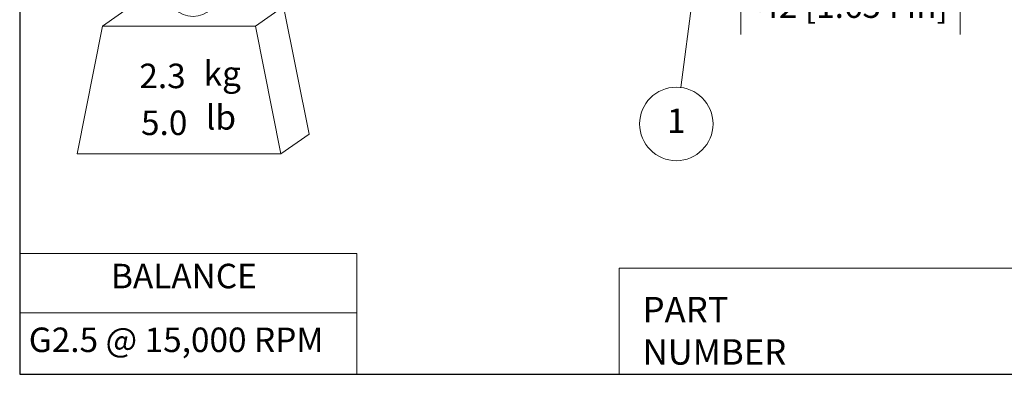
# Model space of a CAD drawing. Units: inches. Extents: x 0.4 to 16.5, y 0.4 to 12.7.
# Drawn here: x 0.4 to 7.8, y 0.4 to 3.1 of the extents above; entities that cross this region are included whole.
import ezdxf

# ---------------------------------------------------------------- set-up
doc = ezdxf.new("R2010")
doc.units = ezdxf.units.IN
doc.header["$LTSCALE"] = 1.538462
doc.header["$MEASUREMENT"] = 0
doc.layers.get('0').update_dxf_attribs({"lineweight": 25})
doc.layers.add('D', color=7, linetype='Continuous', lineweight=18)
doc.layers.add('L', color=7, linetype='Continuous', lineweight=18)
doc.styles.add('DEFAULT-ANSI', font='ARIAL.TTF')
doc.styles.add('FRAMEBTOOLHOLDER', font='ARIAL.TTF')
doc.dimstyles.new('Default - mm [in] (ANSI)', dxfattribs={"dimscale": 1.538462, "dimtxt": 0.12, "dimasz": 0.098425, "dimexe": 0.125, "dimexo": 0.063, "dimgap": 0.031496, "dimtad": 0, "dimtih": 1, "dimtoh": 1, "dimlfac": 25.4, "dimrnd": 1e-08, "dimzin": 12, "dimdsep": 46, "dimtxsty": 'DEFAULT-ANSI', "dimcen": 0.09, "dimdle": 0.393701, "dimclrd": 256, "dimclre": 256, "dimclrt": 7, "dimadec": 1, "dimazin": 3, "dimtfac": 1, "dimtofl": 0, "dimtmove": 0, "dimatfit": 3, "dimfxl": 1, "dimtolj": 1, "dimtzin": 4, "dimlwd": -1, "dimlwe": -1, "dimarcsym": 0})

# ---------------------------------------------------------------- blocks, each defined once
blk = doc.blocks.new('Borders A PLAIN')
at = {"layer": 'L', "color": 7, "linetype": 'Continuous', "lineweight": 25}
for p, q in [((0.2492, 8.2483), (0.2492, 0.2483)), ((0.2492, 0.2483), (10.7492, 0.2483))]:
    blk.add_line(p, q, dxfattribs=at)
blk = doc.blocks.new('Title Blocks CUSTOMER')
at = {"layer": 'D'}
for p, q in [((8.3076, 0.77), (8.3076, 0.25)), ((13.5776, 0.77), (8.3076, 0.77)), ((8.3076, 0.25), (15.8676, 0.25))]:
    blk.add_line(p, q, dxfattribs=at)
at = {"layer": 'D', "color": 7, "char_height": 0.124594, "attachment_point": 7, "style": 'FRAMEBTOOLHOLDER'}
for s, insert in [('\\fArial|b0|i0;\\H0.1246;PART', (8.4227, 0.5044)), ('\\fArial|b0|i0;\\H0.1246;NUMBER', (8.4227, 0.2973))]:
    blk.add_mtext(s, dxfattribs=dict(at, insert=insert))
at = {"layer": 'D', "color": 7, "style": 'FRAMEBTOOLHOLDER'}
blk.add_attdef('PART_NUMBER_001', (10.5986, 0.3743), '', height=0.24, dxfattribs=at)
blk = doc.blocks.new('*D40')
at = {"layer": 'D'}
for p, q in [((5.825, 4.927), (5.825, 2.9427)), ((7.4785, 4.4546), (7.4785, 2.9427)), ((5.6735, 3.135), (5.5221, 3.135)), ((5.825, 3.135), (5.6735, 3.135)), ((5.9764, 3.135), (6.1278, 3.135)), ((7.3271, 3.135), (7.1757, 3.135)), ((7.4785, 3.135), (7.6299, 3.135)), ((7.6299, 3.135), (7.7813, 3.135))]:
    blk.add_line(p, q, dxfattribs=at)
for points in [[(5.9764, 3.1602), (5.9764, 3.1097), (5.825, 3.135)], [(7.3271, 3.1602), (7.3271, 3.1097), (7.4785, 3.135)]]:
    blk.add_solid(points, dxfattribs=at)
at = {"layer": 'Defpoints', "color": 0}
for p in [(5.825, 5.024), (7.4785, 4.5515), (7.4785, 3.135)]:
    blk.add_point(p, dxfattribs=at)
at = {"layer": 'D', "color": 7, "insert": (5.9716, 3.2533), "char_height": 0.184615, "attachment_point": 1, "style": 'DEFAULT-ANSI'}
blk.add_mtext('\\A1;42 [1.654 in]', dxfattribs=at)
blk = doc.blocks.new('MASS')
at = {"layer": 'L'}
for p, q in [((-0.4439, 0.1635), (-0.3061, 0.2597)), ((-0.3061, 0.2597), (-0.0986, 0.2597)), ((0.0986, 0.2597), (0.4439, 0.2597)), ((0.3061, 0.1635), (0.4439, 0.2597)), ((0.4439, 0.2597), (0.5689, -0.3653)), ((-0.5689, -0.4615), (-0.4439, 0.1635)), ((-0.4439, 0.1635), (0.3061, 0.1635)), ((0.3061, 0.1635), (0.4311, -0.4615)), ((0.4311, -0.4615), (0.5689, -0.3653)), ((0.4311, -0.4615), (-0.5689, -0.4615))]:
    blk.add_line(p, q, dxfattribs=at)
blk.add_circle((0, 0.3365), 0.125, dxfattribs=at)
at = {"layer": 'D', "color": 7, "char_height": 0.12, "attachment_point": 4, "style": 'DEFAULT-ANSI'}
for s, insert in [('kg', (0.0519, -0.0832)), ('lb', (0.063, -0.2981))]:
    blk.add_mtext(s, dxfattribs=dict(at, insert=insert))
at = {"layer": 'D', "color": 7, "style": 'DEFAULT-ANSI'}
for tag, p in [('<Mass(Lbs_x_.45_=_Kgs)>_001', (-0.2631, -0.1397)), ('<Mass(Lbs)>_001', (-0.2565, -0.3693))]:
    blk.add_attdef(tag, p, '', height=0.12, dxfattribs=at)
blk = doc.blocks.new('Table2')
at = {"layer": 'D'}
for p, q in [((0.2492, 0.84), (1.9022, 0.84)), ((0.2492, 0.84), (0.2492, 0.5487)), ((1.9022, 0.84), (1.9022, 0.5487)), ((0.2492, 0.5487), (1.9022, 0.5487)), ((0.2492, 0.5487), (0.2492, 0.2483)), ((1.9022, 0.5487), (1.9022, 0.2483)), ((0.2492, 0.2483), (1.9022, 0.2483))]:
    blk.add_line(p, q, dxfattribs=at)
at = {"layer": 'D', "color": 7, "char_height": 0.12, "attachment_point": 7, "style": 'DEFAULT-ANSI'}
for s, insert in [('BALANCE', (0.6971, 0.6323)), ('G2.5 @ 15,000 RPM', (0.2937, 0.3198))]:
    blk.add_mtext(s, dxfattribs=dict(at, insert=insert))
blk = doc.blocks.new('Balloon1')
at = {"layer": 'D', "color": 7, "linetype": 'Continuous', "lineweight": 18}
for p, q in [((3.6919, 3.2059), (3.6598, 3.1108)), ((3.6794, 3.1083), (3.6919, 3.2059)), ((3.6989, 3.1058), (3.6919, 3.2059)), ((3.6794, 3.1083), (3.4924, 1.6529)), ((3.6598, 3.1108), (3.6989, 3.1058))]:
    blk.add_line(p, q, dxfattribs=at)
at = {"layer": 'D', "color": 7, "linetype": 'Continuous', "lineweight": 18, "flags": 128}
blk.add_lwpolyline([(3.6989, 3.1058), (3.6919, 3.2059), (3.6598, 3.1108), (3.6989, 3.1058)], dxfattribs=at)
at = {"layer": 'D'}
blk.add_circle((3.4695, 1.4749), 0.18, dxfattribs=at)
at = {"layer": 'D', "color": 7}
blk.add_solid([(3.6989, 3.1058), (3.6919, 3.2059), (3.6598, 3.1108), (3.6989, 3.1058)], dxfattribs=at)
at = {"layer": 'D', "color": 7, "insert": (3.4695, 1.4749), "char_height": 0.12, "attachment_point": 5, "style": 'DEFAULT-ANSI'}
blk.add_mtext('1', dxfattribs=at)

msp = doc.modelspace()

# ---------------------------------------------------------------- block references
at = {"xscale": 1.538461538461538, "yscale": 1.538461538461538, "zscale": 1.538461538461538}
for name, p in [('Borders A PLAIN', (0, 0)), ('Title Blocks CUSTOMER', (-7.87444, -0.00263)), ('Table2', (0, 0))]:
    msp.add_blockref(name, p, dxfattribs=at)
ref = msp.add_blockref('MASS', (1.69137, 2.75384), dxfattribs=dict(xscale=1.538461538461538, yscale=1.538461538461538, zscale=1.538461538461538))
ref.add_attrib('<Mass(Lbs)>_001', '5.0', (1.29882, 2.18565), dxfattribs={"layer": 'D', "color": 7, "height": 0.184615, "style": 'DEFAULT-ANSI'})
ref.add_attrib('<Mass(Lbs_x_.45_=_Kgs)>_001', '2.3', (1.28652, 2.53904), dxfattribs={"layer": 'D', "color": 7, "height": 0.184615, "style": 'DEFAULT-ANSI'})
at = {"layer": 'D', "xscale": 1.538461538461538, "yscale": 1.538461538461538, "zscale": 1.538461538461538}
msp.add_blockref('Balloon1', (0, 0), dxfattribs=at)

# ---------------------------------------------------------------- dimensions: what is measured, and where the dimension line sits
at = {"layer": 'D'}
dim = msp.add_linear_dim(base=(7.4785, 3.13499), p1=(5.82496, 5.02396), p2=(7.4785, 4.55151), angle=180, dimstyle='Default - mm [in] (ANSI)', override={"dimtih": 0, "dimtoh": 0, "dimdec": 2, "dimlfac": 25.4, "dimtp": 0, "dimtm": 0, "dimtdec": 2, "dimatfit": 2}, dxfattribs=at)
dim.commit()
dim.dimension.update_dxf_attribs({"geometry": '*D40', "text_midpoint": (6.67142, 3.13499), "dimtype": 160})

doc.saveas('drawing.dxf')
